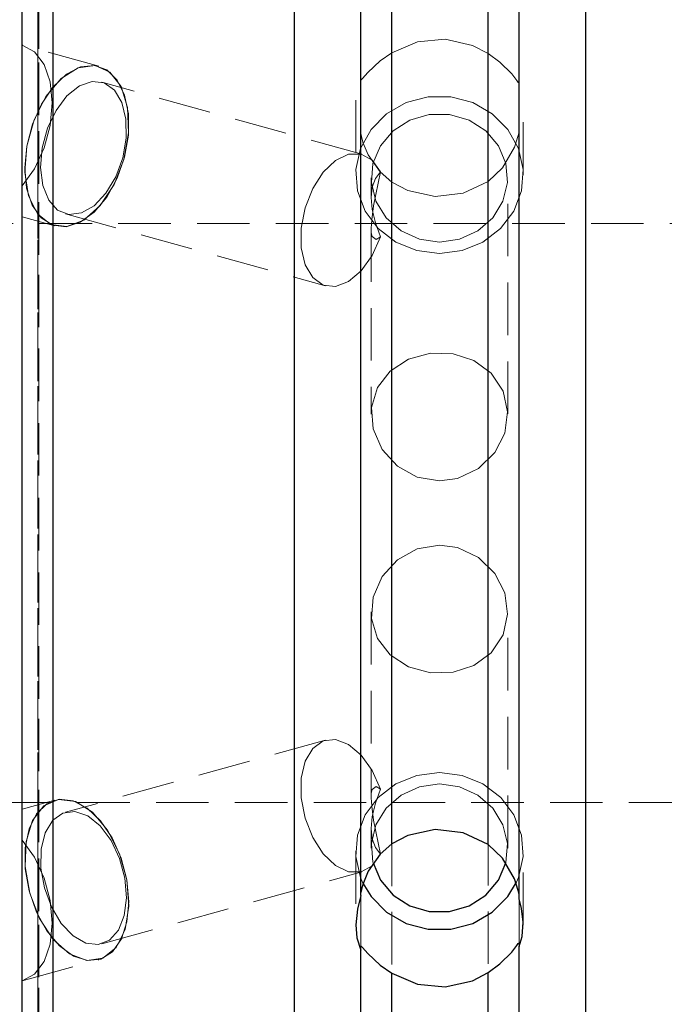
# Model space of a CAD drawing. Extents: x 13 to 827, y 18 to 576.
# Drawn here: x 355 to 399, y 311 to 379 of the extents above; entities that cross this region are included whole.
import ezdxf

# ---------------------------------------------------------------- set-up
doc = ezdxf.new("R2010")
doc.units = 0
doc.header["$MEASUREMENT"] = 0
for name, pattern in [('AI-Linetype-117', [5.4, 3.6, -1.8]), ('AI-Linetype-118', [5.4, 3.6, -1.8]), ('AI-Linetype-119', [5.4, 3.6, -1.8]), ('AI-Linetype-120', [5.4, 3.6, -1.8]), ('AI-Linetype-121', [5.4, 3.6, -1.8]), ('AI-Linetype-122', [5.4, 3.6, -1.8]), ('AI-Linetype-124', [5.4, 3.6, -1.8]), ('AI-Linetype-125', [5.4, 3.6, -1.8]), ('AI-Linetype-129', [5.4, 3.6, -1.8]), ('AI-Linetype-130', [5.4, 3.6, -1.8]), ('AI-Linetype-131', [5.4, 3.6, -1.8]), ('AI-Linetype-133', [5.4, 3.6, -1.8]), ('AI-Linetype-134', [5.4, 3.6, -1.8]), ('AI-Linetype-135', [5.4, 3.6, -1.8]), ('AI-Linetype-136', [5.4, 3.6, -1.8]), ('AI-Linetype-137', [5.4, 3.6, -1.8]), ('AI-Linetype-142', [5.4, 3.6, -1.8]), ('AI-Linetype-143', [5.4, 3.6, -1.8]), ('AI-Linetype-144', [5.4, 3.6, -1.8]), ('AI-Linetype-145', [5.4, 3.6, -1.8]), ('AI-Linetype-146', [5.4, 3.6, -1.8]), ('AI-Linetype-147', [5.4, 3.6, -1.8]), ('AI-Linetype-148', [5.4, 3.6, -1.8]), ('AI-Linetype-15', [5.4, 3.6, -1.8]), ('AI-Linetype-150', [5.4, 3.6, -1.8]), ('AI-Linetype-151', [5.4, 3.6, -1.8]), ('AI-Linetype-152', [5.4, 3.6, -1.8]), ('AI-Linetype-157', [5.4, 3.6, -1.8]), ('AI-Linetype-16', [5.4, 3.6, -1.8]), ('AI-Linetype-17', [5.4, 3.6, -1.8]), ('AI-Linetype-176', [5.4, 3.6, -1.8]), ('AI-Linetype-177', [5.4, 3.6, -1.8]), ('AI-Linetype-18', [5.4, 3.6, -1.8]), ('AI-Linetype-187', [5.4, 3.6, -1.8]), ('AI-Linetype-188', [5.4, 3.6, -1.8]), ('AI-Linetype-189', [5.4, 3.6, -1.8]), ('AI-Linetype-19', [5.4, 3.6, -1.8]), ('AI-Linetype-191', [5.4, 3.6, -1.8]), ('AI-Linetype-192', [5.4, 3.6, -1.8]), ('AI-Linetype-193', [5.4, 3.6, -1.8]), ('AI-Linetype-194', [5.4, 3.6, -1.8]), ('AI-Linetype-195', [5.4, 3.6, -1.8]), ('AI-Linetype-196', [5.4, 3.6, -1.8]), ('AI-Linetype-2', [5.4, 3.6, -1.8]), ('AI-Linetype-20', [5.4, 3.6, -1.8]), ('AI-Linetype-22', [5.4, 3.6, -1.8]), ('AI-Linetype-24', [5.4, 3.6, -1.8]), ('AI-Linetype-25', [5.4, 3.6, -1.8]), ('AI-Linetype-26', [5.4, 3.6, -1.8]), ('AI-Linetype-27', [5.4, 3.6, -1.8]), ('AI-Linetype-3', [5.4, 3.6, -1.8]), ('AI-Linetype-4', [5.4, 3.6, -1.8]), ('AI-Linetype-5', [5.4, 3.6, -1.8]), ('AI-Linetype-90', [5.4, 3.6, -1.8]), ('AI-Linetype-97', [5.4, 3.6, -1.8]), ('AI-Linetype-98', [5.4, 3.6, -1.8]), ('AI-Linetype-99', [5.4, 3.6, -1.8])]:
    doc.linetypes.add(name, pattern=pattern)
doc.layers.add('Ebene 1', color=7, linetype='Continuous', lineweight=0)

msp = doc.modelspace()

# ---------------------------------------------------------------- linework, layer by layer
at = {"layer": 'Ebene 1', "color": 18, "linetype": 'AI-Linetype-196', "lineweight": 18, "true_color": 0x000000}
msp.add_line((360.471, 375.677), (355.213, 377.133), dxfattribs=at)
at = {"layer": 'Ebene 1', "color": 18, "linetype": 'AI-Linetype-192', "lineweight": 18, "true_color": 0x000000}
msp.add_line((378.49, 369.657), (360.669, 374.593), dxfattribs=at)
at = {"layer": 'Ebene 1', "color": 18, "linetype": 'AI-Linetype-193', "lineweight": 18, "true_color": 0x000000}
msp.add_line((378.074, 373.364), (378.074, 368.245), dxfattribs=at)
at = {"layer": 'Ebene 1', "color": 18, "linetype": 'AI-Linetype-194', "lineweight": 18, "true_color": 0x000000}
msp.add_line((389.554, 368.245), (389.554, 373.307), dxfattribs=at)
at = {"layer": 'Ebene 1', "color": 18, "linetype": 'AI-Linetype-188', "lineweight": 18, "true_color": 0x000000}
msp.add_line((379.137, 368.035), (379.137, 366.683), dxfattribs=at)
at = {"layer": 'Ebene 1', "color": 18, "linetype": 'AI-Linetype-189', "lineweight": 18, "true_color": 0x000000}
msp.add_line((388.491, 351.859), (388.491, 368.036), dxfattribs=at)
at = {"layer": 'Ebene 1', "color": 18, "linetype": 'AI-Linetype-195', "lineweight": 18, "true_color": 0x000000}
msp.add_line((355.213, 365.368), (357.445, 364.75), dxfattribs=at)
at = {"layer": 'Ebene 1', "color": 18, "linetype": 'AI-Linetype-191', "lineweight": 18, "true_color": 0x000000}
msp.add_line((358.172, 365.578), (375.993, 360.642), dxfattribs=at)
at = {"layer": 'Ebene 1', "color": 18, "linetype": 'AI-Linetype-177', "lineweight": 18, "true_color": 0x000000}
msp.add_line((414.003, 364.916), (191.595, 364.916), dxfattribs=at)
at = {"layer": 'Ebene 1', "color": 18, "linetype": 'AI-Linetype-187', "lineweight": 18, "true_color": 0x000000}
msp.add_line((379.137, 364.511), (379.137, 351.856), dxfattribs=at)
at = {"layer": 'Ebene 1', "color": 18, "linetype": 'AI-Linetype-152', "lineweight": 18, "true_color": 0x000000}
msp.add_line((379.137, 338.292), (379.137, 325.637), dxfattribs=at)
at = {"layer": 'Ebene 1', "color": 18, "linetype": 'AI-Linetype-150', "lineweight": 18, "true_color": 0x000000}
msp.add_line((388.491, 322.112), (388.491, 338.289), dxfattribs=at)
at = {"layer": 'Ebene 1', "color": 18, "linetype": 'AI-Linetype-148', "lineweight": 18, "true_color": 0x000000}
msp.add_line((375.994, 329.506), (358.173, 324.57), dxfattribs=at)
at = {"layer": 'Ebene 1', "color": 18, "linetype": 'AI-Linetype-176', "lineweight": 18, "true_color": 0x000000}
msp.add_line((191.595, 325.231), (414.003, 325.231), dxfattribs=at)
at = {"layer": 'Ebene 1', "color": 18, "linetype": 'AI-Linetype-144', "lineweight": 18, "true_color": 0x000000}
msp.add_line((357.444, 325.398), (355.212, 324.78), dxfattribs=at)
at = {"layer": 'Ebene 1', "color": 18, "linetype": 'AI-Linetype-151', "lineweight": 18, "true_color": 0x000000}
msp.add_line((379.137, 323.465), (379.137, 322.113), dxfattribs=at)
at = {"layer": 'Ebene 1', "color": 18, "linetype": 'AI-Linetype-146', "lineweight": 18, "true_color": 0x000000}
msp.add_line((378.074, 321.903), (378.074, 316.784), dxfattribs=at)
at = {"layer": 'Ebene 1', "color": 18, "linetype": 'AI-Linetype-145', "lineweight": 18, "true_color": 0x000000}
msp.add_line((389.554, 316.841), (389.554, 321.903), dxfattribs=at)
at = {"layer": 'Ebene 1', "color": 18, "linetype": 'AI-Linetype-147', "lineweight": 18, "true_color": 0x000000}
msp.add_line((360.669, 315.555), (378.49, 320.491), dxfattribs=at)
at = {"layer": 'Ebene 1', "color": 18, "linetype": 'AI-Linetype-117', "lineweight": 18, "true_color": 0x000000}
msp.add_line((378.428, 318.864), (378.428, 315.343), dxfattribs=at)
at = {"layer": 'Ebene 1', "color": 18, "linetype": 'AI-Linetype-121', "lineweight": 18, "true_color": 0x000000}
msp.add_line((389.285, 318.629), (389.285, 315.574), dxfattribs=at)
at = {"layer": 'Ebene 1', "color": 18, "linetype": 'AI-Linetype-143', "lineweight": 18, "true_color": 0x000000}
msp.add_line((355.213, 313.014), (360.471, 314.47), dxfattribs=at)
at = {"layer": 'Ebene 1', "color": 18, "linetype": 'AI-Linetype-130', "lineweight": 18, "true_color": 0x000000}
msp.add_lwpolyline([(380.554, 421.055), (380.554, 419.195), (380.554, 416.947), (380.554, 414.323), (380.554, 411.336), (380.554, 408.003), (380.554, 404.339), (380.554, 400.363), (380.554, 396.099), (380.554, 391.568), (380.554, 386.792), (380.554, 381.798), (380.554, 376.611)], dxfattribs=at)
at = {"layer": 'Ebene 1', "color": 18, "linetype": 'AI-Linetype-124', "lineweight": 18, "true_color": 0x000000}
msp.add_lwpolyline([(387.159, 421.055), (387.159, 419.193), (387.159, 416.943), (387.159, 414.316), (387.159, 411.326), (387.159, 407.987), (387.159, 404.318), (387.159, 400.339), (387.159, 396.068), (387.159, 391.531), (387.159, 386.749), (387.159, 381.749), (387.159, 376.556)], dxfattribs=at)
at = {"layer": 'Ebene 1', "color": 18, "linetype": 'AI-Linetype-22', "lineweight": 18, "true_color": 0x000000}
for points in [[(356.294, 345.074), (356.294, 350.155), (356.294, 355.204), (356.294, 360.188), (356.294, 365.077), (356.294, 369.84), (356.294, 374.446), (356.294, 378.867), (356.294, 383.073)], [(356.294, 380.998), (356.294, 376.681), (356.294, 372.165), (356.294, 367.476), (356.294, 362.647), (356.294, 357.706), (356.294, 352.685), (356.294, 347.616), (356.294, 342.532), (356.294, 337.463), (356.294, 332.442), (356.294, 327.501), (356.294, 322.671), (356.294, 317.983), (356.294, 313.467), (356.294, 309.15)], [(356.294, 311.281), (356.294, 315.702), (356.294, 320.308), (356.294, 325.071), (356.294, 329.96), (356.294, 334.944), (356.294, 339.993), (356.294, 345.074)]]:
    msp.add_lwpolyline(points, dxfattribs=at)
at = {"layer": 'Ebene 1', "color": 18, "linetype": 'AI-Linetype-157', "lineweight": 18, "true_color": 0x000000}
msp.add_lwpolyline([(356.347, 308.939), (356.347, 313.269), (356.347, 317.805), (356.347, 322.517), (356.347, 327.376), (356.347, 332.35), (356.347, 337.406), (356.347, 342.512), (356.347, 347.635), (356.347, 352.741), (356.347, 357.797), (356.347, 362.771), (356.347, 367.63), (356.347, 372.342), (356.347, 376.878), (356.347, 381.208)], dxfattribs=at)
at = {"layer": 'Ebene 1', "color": 18, "linetype": 'AI-Linetype-131', "lineweight": 18, "true_color": 0x000000}
msp.add_lwpolyline([(357.339, 380.625), (357.339, 374.911), (357.339, 369.059), (357.339, 363.095), (357.339, 357.048), (357.339, 350.945), (357.339, 344.814), (357.339, 338.685), (357.339, 332.586), (357.339, 326.545), (357.339, 320.589), (357.339, 314.748), (357.339, 309.047)], dxfattribs=at)
at = {"layer": 'Ebene 1', "color": 18, "linetype": 'AI-Linetype-3', "lineweight": 18, "true_color": 0x000000}
msp.add_lwpolyline([(355.213, 367.484), (356.056, 368.663), (356.71, 370.082), (357.126, 371.628), (357.268, 373.176), (357.126, 374.605), (356.71, 375.8), (356.056, 376.665), (355.213, 377.133)], dxfattribs=at)
at = {"layer": 'Ebene 1', "color": 18, "linetype": 'AI-Linetype-136', "lineweight": 18, "true_color": 0x000000}
msp.add_lwpolyline([(380.554, 376.612), (382.299, 377.357), (384.216, 377.53), (386.084, 377.115), (387.159, 376.557)], dxfattribs=at)
at = {"layer": 'Ebene 1', "color": 18, "linetype": 'AI-Linetype-129', "lineweight": 18, "true_color": 0x000000}
msp.add_lwpolyline([(378.428, 374.805), (378.43, 374.778), (378.455, 374.756), (378.55, 374.845), (378.903, 375.263), (379.745, 376.045), (380.554, 376.612)], dxfattribs=at)
at = {"layer": 'Ebene 1', "color": 18, "linetype": 'AI-Linetype-125', "lineweight": 18, "true_color": 0x000000}
msp.add_lwpolyline([(387.159, 376.557), (387.96, 375.97), (388.776, 375.17), (389.127, 374.705), (389.218, 374.577), (389.276, 374.533), (389.285, 374.574)], dxfattribs=at)
at = {"layer": 'Ebene 1', "color": 18, "linetype": 'AI-Linetype-142', "lineweight": 18, "true_color": 0x000000}
msp.add_lwpolyline([(355.525, 370.213), (355.914, 371.707), (356.529, 373.09), (357.325, 374.259), (358.241, 375.129), (359.21, 375.634), (360.161, 375.736), (361.023, 375.43), (361.731, 374.736), (362.234, 373.707), (362.494, 372.419), (362.491, 370.967), (362.227, 369.459), (361.72, 368.007), (361.008, 366.719), (360.145, 365.69), (359.193, 364.996), (358.224, 364.689), (357.309, 364.792), (356.516, 365.297), (355.905, 366.167), (355.52, 367.336), (355.39, 368.719), (355.525, 370.213)], dxfattribs=at)
at = {"layer": 'Ebene 1', "color": 18, "linetype": 'AI-Linetype-2', "lineweight": 18, "true_color": 0x000000}
msp.add_lwpolyline([(355.525, 370.213), (356.026, 372.011), (356.845, 373.614), (357.893, 374.848), (359.057, 375.58), (360.209, 375.731), (361.226, 375.283), (361.998, 374.286), (362.44, 372.848), (362.504, 371.124), (362.185, 369.302), (361.515, 367.578), (360.569, 366.14), (359.448, 365.143), (358.274, 364.696), (357.174, 364.846), (356.267, 365.578), (355.652, 366.812), (355.396, 368.415), (355.525, 370.213)], dxfattribs=at)
at = {"layer": 'Ebene 1', "color": 18, "linetype": 'AI-Linetype-133', "lineweight": 18, "true_color": 0x000000}
msp.add_lwpolyline([(356.589, 370.085), (356.479, 368.739), (356.63, 367.512), (357.029, 366.514), (357.641, 365.833), (358.411, 365.53), (359.27, 365.632), (360.144, 366.129), (360.953, 366.978), (361.626, 368.103), (362.103, 369.404), (362.341, 370.766), (362.321, 372.067), (362.042, 373.192), (361.531, 374.041), (360.833, 374.538), (360.009, 374.64), (359.132, 374.337), (358.282, 373.656), (357.532, 372.658), (356.951, 371.431), (356.589, 370.085)], dxfattribs=at)
at = {"layer": 'Ebene 1', "color": 18, "linetype": 'AI-Linetype-135', "lineweight": 18, "true_color": 0x000000}
msp.add_lwpolyline([(383.814, 362.851), (382.265, 363.051), (380.832, 363.636), (379.619, 364.563), (378.717, 365.763), (378.194, 367.148), (378.087, 368.613), (378.405, 370.051), (379.124, 371.356), (380.191, 372.429), (381.527, 373.192), (383.032, 373.589), (384.596, 373.589), (386.101, 373.192), (387.437, 372.429), (388.504, 371.356), (389.223, 370.051), (389.541, 368.613), (389.434, 367.148), (388.911, 365.763), (388.009, 364.563), (386.797, 363.636), (385.363, 363.051), (383.814, 362.851)], dxfattribs=at)
at = {"layer": 'Ebene 1', "color": 18, "linetype": 'AI-Linetype-99', "lineweight": 18, "true_color": 0x000000}
msp.add_lwpolyline([(383.814, 363.64), (382.435, 363.835), (381.179, 364.404), (380.157, 365.295), (379.46, 366.429), (379.15, 367.707), (379.254, 369.013), (379.763, 370.233), (380.633, 371.257), (381.785, 371.995), (383.117, 372.381), (384.511, 372.381), (385.843, 371.995), (386.995, 371.257), (387.865, 370.233), (388.374, 369.013), (388.478, 367.707), (388.168, 366.429), (387.471, 365.295), (386.449, 364.404), (385.193, 363.835), (383.814, 363.64)], dxfattribs=at)
at = {"layer": 'Ebene 1', "color": 18, "linetype": 'AI-Linetype-118', "lineweight": 18, "true_color": 0x000000}
msp.add_lwpolyline([(380.554, 367.732), (379.74, 368.44), (378.937, 369.611), (378.596, 370.402), (378.489, 370.749), (378.437, 370.981), (378.428, 371.073)], dxfattribs=at)
at = {"layer": 'Ebene 1', "color": 18, "linetype": 'AI-Linetype-120', "lineweight": 18, "true_color": 0x000000}
msp.add_lwpolyline([(389.285, 371.308), (389.285, 371.304), (389.272, 371.19), (389.217, 370.937), (388.948, 370.128), (388.134, 368.719), (387.159, 367.789)], dxfattribs=at)
at = {"layer": 'Ebene 1', "color": 18, "linetype": 'AI-Linetype-134', "lineweight": 18, "true_color": 0x000000}
msp.add_lwpolyline([(379.781, 363.997), (379.212, 362.715), (378.458, 361.66), (377.591, 360.932), (376.691, 360.599), (375.842, 360.692), (375.125, 361.202), (374.606, 362.082), (374.334, 363.249), (374.334, 364.593), (374.606, 365.99), (375.125, 367.308), (375.842, 368.424), (376.691, 369.234), (377.591, 369.661), (378.458, 369.666), (379.212, 369.248), (379.781, 368.446)], dxfattribs=at)
at = {"layer": 'Ebene 1', "color": 18, "linetype": 'AI-Linetype-97', "lineweight": 18, "true_color": 0x000000}
msp.add_lwpolyline([(379.781, 363.997), (379.466, 363.817), (379.191, 364.019), (379.155, 364.185), (379.143, 364.312), (379.138, 364.454), (379.139, 364.626), (379.147, 364.828), (379.173, 365.166), (379.296, 366.121), (379.781, 368.446)], dxfattribs=at)
at = {"layer": 'Ebene 1', "color": 18, "linetype": 'AI-Linetype-98', "lineweight": 18, "true_color": 0x000000}
msp.add_lwpolyline([(379.781, 368.446), (379.427, 367.998), (379.211, 367.404), (379.138, 366.683), (379.211, 365.857), (379.427, 364.952), (379.781, 363.997)], dxfattribs=at)
at = {"layer": 'Ebene 1', "color": 18, "linetype": 'AI-Linetype-137', "lineweight": 18, "true_color": 0x000000}
msp.add_lwpolyline([(387.159, 367.789), (385.429, 366.978), (383.516, 366.762), (381.639, 367.167), (380.554, 367.732)], dxfattribs=at)
at = {"layer": 'Ebene 1', "color": 18, "linetype": 'AI-Linetype-119', "lineweight": 18, "true_color": 0x000000}
msp.add_lwpolyline([(380.554, 367.732), (380.554, 362.261), (380.554, 356.703), (380.554, 351.086), (380.554, 345.438), (380.554, 339.789), (380.554, 334.166), (380.554, 328.599), (380.554, 323.115), (380.554, 317.743), (380.554, 312.509), (380.554, 307.44), (380.554, 302.563), (380.554, 297.9), (380.554, 293.477), (380.554, 289.316), (380.554, 285.437), (380.554, 281.861), (380.554, 278.606), (380.554, 275.687), (380.554, 273.12), (380.554, 270.919), (380.554, 269.093)], dxfattribs=at)
at = {"layer": 'Ebene 1', "color": 18, "linetype": 'AI-Linetype-122', "lineweight": 18, "true_color": 0x000000}
msp.add_lwpolyline([(387.159, 367.789), (387.159, 362.316), (387.159, 356.756), (387.159, 351.137), (387.159, 345.487), (387.159, 339.835), (387.159, 334.209), (387.159, 328.638), (387.159, 323.151), (387.159, 317.776), (387.159, 312.538), (387.159, 307.466), (387.159, 302.585), (387.159, 297.92), (387.159, 293.493), (387.159, 289.329), (387.159, 285.448), (387.159, 281.869), (387.159, 278.611), (387.159, 275.691), (387.159, 273.122), (387.159, 270.919), (387.159, 269.093)], dxfattribs=at)
at = {"layer": 'Ebene 1', "color": 18, "linetype": 'AI-Linetype-90', "lineweight": 18, "true_color": 0x000000}
msp.add_lwpolyline([(383.814, 347.274), (382.29, 347.534), (380.939, 348.275), (379.885, 349.42), (379.263, 350.837), (379.162, 352.309), (379.565, 353.664), (380.427, 354.801), (381.686, 355.623), (383.198, 356.029), (384.747, 355.984), (386.171, 355.515), (387.358, 354.647), (388.173, 353.43), (388.489, 352.003), (388.285, 350.553), (387.604, 349.22), (386.495, 348.131), (385.061, 347.447), (383.814, 347.274)], dxfattribs=at)
at = {"layer": 'Ebene 1', "color": 18, "linetype": 'AI-Linetype-26', "lineweight": 18, "true_color": 0x000000}
msp.add_lwpolyline([(383.814, 342.874), (382.29, 342.614), (380.939, 341.873), (379.885, 340.728), (379.263, 339.311), (379.162, 337.839), (379.565, 336.484), (380.427, 335.347), (381.686, 334.525), (383.198, 334.119), (384.747, 334.164), (386.171, 334.633), (387.358, 335.501), (388.173, 336.718), (388.489, 338.145), (388.285, 339.595), (387.604, 340.928), (386.495, 342.017), (385.061, 342.701), (383.814, 342.874)], dxfattribs=at)
at = {"layer": 'Ebene 1', "color": 18, "linetype": 'AI-Linetype-20', "lineweight": 18, "true_color": 0x000000}
msp.add_lwpolyline([(379.781, 326.151), (379.212, 327.433), (378.458, 328.488), (377.591, 329.216), (376.691, 329.549), (375.842, 329.456), (375.125, 328.946), (374.606, 328.066), (374.334, 326.899), (374.334, 325.555), (374.606, 324.158), (375.125, 322.84), (375.842, 321.724), (376.691, 320.914), (377.591, 320.487), (378.458, 320.482), (379.212, 320.9), (379.781, 321.702)], dxfattribs=at)
at = {"layer": 'Ebene 1', "color": 18, "linetype": 'AI-Linetype-16', "lineweight": 18, "true_color": 0x000000}
msp.add_lwpolyline([(383.814, 327.297), (382.265, 327.097), (380.832, 326.512), (379.619, 325.585), (378.717, 324.385), (378.194, 323), (378.087, 321.535), (378.405, 320.097), (378.572, 319.706)], dxfattribs=at)
at = {"layer": 'Ebene 1', "color": 18, "linetype": 'AI-Linetype-17', "lineweight": 18, "true_color": 0x000000}
msp.add_lwpolyline([(389.092, 319.781), (389.223, 320.096), (389.541, 321.534), (389.435, 323), (388.911, 324.384), (388.01, 325.584), (386.797, 326.511), (385.363, 327.096), (383.814, 327.297)], dxfattribs=at)
at = {"layer": 'Ebene 1', "color": 18, "linetype": 'AI-Linetype-24', "lineweight": 18, "true_color": 0x000000}
msp.add_lwpolyline([(383.814, 326.508), (382.435, 326.313), (381.179, 325.744), (380.157, 324.853), (379.46, 323.719), (379.15, 322.441), (379.254, 321.135), (379.258, 321.118)], dxfattribs=at)
at = {"layer": 'Ebene 1', "color": 18, "linetype": 'AI-Linetype-25', "lineweight": 18, "true_color": 0x000000}
msp.add_lwpolyline([(388.369, 321.113), (388.374, 321.135), (388.479, 322.441), (388.168, 323.718), (387.471, 324.853), (386.449, 325.744), (385.193, 326.313), (383.814, 326.508)], dxfattribs=at)
at = {"layer": 'Ebene 1', "color": 18, "linetype": 'AI-Linetype-27', "lineweight": 18, "true_color": 0x000000}
msp.add_lwpolyline([(379.781, 326.151), (379.466, 326.331), (379.191, 326.129), (379.155, 325.963), (379.143, 325.836), (379.138, 325.694), (379.139, 325.522), (379.147, 325.32), (379.173, 324.982), (379.296, 324.027), (379.781, 321.702)], dxfattribs=at)
at = {"layer": 'Ebene 1', "color": 18, "linetype": 'AI-Linetype-19', "lineweight": 18, "true_color": 0x000000}
msp.add_lwpolyline([(379.781, 321.702), (379.427, 322.15), (379.211, 322.744), (379.138, 323.465), (379.211, 324.291), (379.427, 325.196), (379.781, 326.151)], dxfattribs=at)
at = {"layer": 'Ebene 1', "color": 18, "linetype": 'AI-Linetype-4', "lineweight": 18, "true_color": 0x000000}
msp.add_lwpolyline([(362.391, 319.934), (361.89, 321.732), (361.071, 323.335), (360.023, 324.569), (358.859, 325.301), (357.707, 325.451), (356.69, 325.004), (355.918, 324.007), (355.477, 322.569), (355.412, 320.845), (355.732, 319.023), (356.401, 317.299), (357.347, 315.861), (358.468, 314.864), (359.642, 314.416), (360.742, 314.567), (361.649, 315.299), (362.264, 316.533), (362.52, 318.136), (362.391, 319.934)], dxfattribs=at)
at = {"layer": 'Ebene 1', "color": 18, "linetype": 'AI-Linetype-15', "lineweight": 18, "true_color": 0x000000}
msp.add_lwpolyline([(362.391, 319.934), (362.002, 321.428), (361.387, 322.811), (360.591, 323.98), (359.675, 324.85), (358.706, 325.355), (357.755, 325.457), (356.893, 325.151), (356.185, 324.457), (355.682, 323.428), (355.422, 322.14), (355.425, 320.688), (355.689, 319.18), (356.196, 317.728), (356.908, 316.44), (357.771, 315.411), (358.723, 314.717), (359.692, 314.411), (360.607, 314.513), (361.4, 315.018), (362.011, 315.888), (362.396, 317.057), (362.526, 318.44), (362.391, 319.934)], dxfattribs=at)
at = {"layer": 'Ebene 1', "color": 18, "linetype": 'AI-Linetype-18', "lineweight": 18, "true_color": 0x000000}
msp.add_lwpolyline([(362.253, 320.063), (362.363, 318.717), (362.212, 317.49), (361.813, 316.492), (361.201, 315.811), (360.431, 315.508), (359.572, 315.61), (358.698, 316.107), (357.889, 316.956), (357.217, 318.081), (356.739, 319.382), (356.501, 320.744), (356.521, 322.045), (356.8, 323.17), (357.311, 324.019), (358.009, 324.516), (358.833, 324.618), (359.71, 324.315), (360.56, 323.634), (361.31, 322.636), (361.891, 321.409), (362.253, 320.063)], dxfattribs=at)
at = {"layer": 'Ebene 1', "color": 18, "linetype": 'AI-Linetype-5', "lineweight": 18, "true_color": 0x000000}
msp.add_lwpolyline([(355.213, 313.014), (356.056, 313.482), (356.71, 314.347), (357.126, 315.542), (357.268, 316.971), (357.126, 318.519), (356.71, 320.065), (356.056, 321.484), (355.213, 322.663)], dxfattribs=at)
at = {"layer": 'Ebene 1', "color": 18, "lineweight": 25, "true_color": 0x000000}
for points, knots in [([(355.213, 260.52), (355.213, 260.52), (355.213, 262.367), (355.213, 262.367), (355.213, 262.367), (355.213, 264.606), (355.213, 264.606), (355.213, 264.606), (355.213, 267.227), (355.213, 267.227), (355.213, 267.227), (355.213, 270.217), (355.213, 270.217), (355.213, 270.217), (355.213, 273.562), (355.213, 273.562), (355.213, 273.562), (355.213, 277.246), (355.213, 277.246), (355.213, 277.246), (355.213, 281.251), (355.213, 281.251), (355.213, 281.251), (355.213, 285.56), (355.213, 285.56), (355.213, 285.56), (355.213, 290.15), (355.213, 290.15), (355.213, 290.15), (355.213, 295.001), (355.213, 295.001), (355.213, 295.001), (355.213, 300.089), (355.213, 300.089), (355.213, 300.089), (355.213, 305.391), (355.213, 305.391), (355.213, 305.391), (355.213, 310.881), (355.213, 310.881), (355.213, 310.881), (355.213, 316.533), (355.213, 316.533), (355.213, 316.533), (355.213, 322.32), (355.213, 322.32), (355.213, 322.32), (355.213, 328.216), (355.213, 328.216), (355.213, 328.216), (355.213, 334.191), (355.213, 334.191), (355.213, 334.191), (355.213, 340.218), (355.213, 340.218), (355.213, 340.218), (355.213, 346.267), (355.213, 346.267), (355.213, 346.267), (355.213, 352.311), (355.213, 352.311), (355.213, 352.311), (355.213, 358.321), (355.213, 358.321), (355.213, 358.321), (355.213, 364.268), (355.213, 364.268), (355.213, 364.268), (355.213, 370.124), (355.213, 370.124), (355.213, 370.124), (355.213, 375.861), (355.213, 375.861), (355.213, 375.861), (355.213, 381.453), (355.213, 381.453), (355.213, 381.453), (355.213, 386.871), (355.213, 386.871), (355.213, 386.871), (355.213, 392.092), (355.213, 392.092), (355.213, 392.092), (355.213, 397.089), (355.213, 397.089)], [0, 0, 0, 0, 1, 1, 1, 2, 2, 2, 3, 3, 3, 4, 4, 4, 5, 5, 5, 6, 6, 6, 7, 7, 7, 8, 8, 8, 9, 9, 9, 10, 10, 10, 11, 11, 11, 12, 12, 12, 13, 13, 13, 14, 14, 14, 15, 15, 15, 16, 16, 16, 17, 17, 17, 18, 18, 18, 19, 19, 19, 20, 20, 20, 21, 21, 21, 22, 22, 22, 23, 23, 23, 24, 24, 24, 25, 25, 25, 26, 26, 26, 27, 27, 27, 28, 28, 28, 28]), ([(357.339, 258.403), (357.339, 258.403), (357.339, 260.263), (357.339, 260.263), (357.339, 260.263), (357.339, 262.518), (357.339, 262.518), (357.339, 262.518), (357.339, 265.159), (357.339, 265.159), (357.339, 265.159), (357.339, 268.174), (357.339, 268.174), (357.339, 268.174), (357.339, 271.547), (357.339, 271.547), (357.339, 271.547), (357.339, 275.264), (357.339, 275.264), (357.339, 275.264), (357.339, 279.308), (357.339, 279.308), (357.339, 279.308), (357.339, 283.658), (357.339, 283.658), (357.339, 283.658), (357.339, 288.296), (357.339, 288.296), (357.339, 288.296), (357.339, 293.198), (357.339, 293.198), (357.339, 293.198), (357.339, 298.343), (357.339, 298.343), (357.339, 298.343), (357.339, 303.707), (357.339, 303.707), (357.339, 303.707), (357.339, 309.263), (357.339, 309.263), (357.339, 309.263), (357.339, 314.987), (357.339, 314.987), (357.339, 314.987), (357.339, 320.852), (357.339, 320.852), (357.339, 320.852), (357.339, 326.829), (357.339, 326.829), (357.339, 326.829), (357.339, 332.892), (357.339, 332.892), (357.339, 332.892), (357.339, 339.012), (357.339, 339.012), (357.339, 339.012), (357.339, 345.16), (357.339, 345.16), (357.339, 345.16), (357.339, 351.307), (357.339, 351.307), (357.339, 351.307), (357.339, 357.426), (357.339, 357.426), (357.339, 357.426), (357.339, 363.487), (357.339, 363.487), (357.339, 363.487), (357.339, 369.461), (357.339, 369.461), (357.339, 369.461), (357.339, 375.322), (357.339, 375.322), (357.339, 375.322), (357.339, 381.042), (357.339, 381.042), (357.339, 381.042), (357.339, 386.593), (357.339, 386.593), (357.339, 386.593), (357.339, 391.951), (357.339, 391.951), (357.339, 391.951), (357.339, 397.089), (357.339, 397.089)], [0, 0, 0, 0, 1, 1, 1, 2, 2, 2, 3, 3, 3, 4, 4, 4, 5, 5, 5, 6, 6, 6, 7, 7, 7, 8, 8, 8, 9, 9, 9, 10, 10, 10, 11, 11, 11, 12, 12, 12, 13, 13, 13, 14, 14, 14, 15, 15, 15, 16, 16, 16, 17, 17, 17, 18, 18, 18, 19, 19, 19, 20, 20, 20, 21, 21, 21, 22, 22, 22, 23, 23, 23, 24, 24, 24, 25, 25, 25, 26, 26, 26, 27, 27, 27, 28, 28, 28, 28]), ([(373.874, 258.403), (373.874, 258.403), (373.874, 260.263), (373.874, 260.263), (373.874, 260.263), (373.874, 262.518), (373.874, 262.518), (373.874, 262.518), (373.874, 265.159), (373.874, 265.159), (373.874, 265.159), (373.874, 268.174), (373.874, 268.174), (373.874, 268.174), (373.874, 271.547), (373.874, 271.547), (373.874, 271.547), (373.874, 275.264), (373.874, 275.264), (373.874, 275.264), (373.874, 279.308), (373.874, 279.308), (373.874, 279.308), (373.874, 283.658), (373.874, 283.658), (373.874, 283.658), (373.874, 288.296), (373.874, 288.296), (373.874, 288.296), (373.874, 293.198), (373.874, 293.198), (373.874, 293.198), (373.874, 298.343), (373.874, 298.343), (373.874, 298.343), (373.874, 303.707), (373.874, 303.707), (373.874, 303.707), (373.874, 309.263), (373.874, 309.263), (373.874, 309.263), (373.874, 314.987), (373.874, 314.987), (373.874, 314.987), (373.874, 320.852), (373.874, 320.852), (373.874, 320.852), (373.874, 326.829), (373.874, 326.829), (373.874, 326.829), (373.874, 332.892), (373.874, 332.892), (373.874, 332.892), (373.874, 339.012), (373.874, 339.012), (373.874, 339.012), (373.874, 345.16), (373.874, 345.16), (373.874, 345.16), (373.874, 351.307), (373.874, 351.307), (373.874, 351.307), (373.874, 357.426), (373.874, 357.426), (373.874, 357.426), (373.874, 363.487), (373.874, 363.487), (373.874, 363.487), (373.874, 369.461), (373.874, 369.461), (373.874, 369.461), (373.874, 375.322), (373.874, 375.322), (373.874, 375.322), (373.874, 381.042), (373.874, 381.042), (373.874, 381.042), (373.874, 386.593), (373.874, 386.593), (373.874, 386.593), (373.874, 391.951), (373.874, 391.951), (373.874, 391.951), (373.874, 397.089), (373.874, 397.089)], [0, 0, 0, 0, 1, 1, 1, 2, 2, 2, 3, 3, 3, 4, 4, 4, 5, 5, 5, 6, 6, 6, 7, 7, 7, 8, 8, 8, 9, 9, 9, 10, 10, 10, 11, 11, 11, 12, 12, 12, 13, 13, 13, 14, 14, 14, 15, 15, 15, 16, 16, 16, 17, 17, 17, 18, 18, 18, 19, 19, 19, 20, 20, 20, 21, 21, 21, 22, 22, 22, 23, 23, 23, 24, 24, 24, 25, 25, 25, 26, 26, 26, 27, 27, 27, 28, 28, 28, 28]), ([(378.428, 318.864), (378.428, 318.864), (378.428, 324.547), (378.428, 324.547), (378.428, 324.547), (378.428, 330.336), (378.428, 330.336), (378.428, 330.336), (378.428, 336.202), (378.428, 336.202), (378.428, 336.202), (378.428, 342.115), (378.428, 342.115), (378.428, 342.115), (378.428, 348.042), (378.428, 348.042), (378.428, 348.042), (378.428, 353.955), (378.428, 353.955), (378.428, 353.955), (378.428, 359.821), (378.428, 359.821), (378.428, 359.821), (378.428, 365.61), (378.428, 365.61), (378.428, 365.61), (378.428, 371.292), (378.428, 371.292), (378.428, 371.292), (378.428, 376.838), (378.428, 376.838), (378.428, 376.838), (378.428, 382.218), (378.428, 382.218), (378.428, 382.218), (378.428, 387.404), (378.428, 387.404), (378.428, 387.404), (378.428, 392.37), (378.428, 392.37), (378.428, 392.37), (378.428, 397.089), (378.428, 397.089)], [0, 0, 0, 0, 1, 1, 1, 2, 2, 2, 3, 3, 3, 4, 4, 4, 5, 5, 5, 6, 6, 6, 7, 7, 7, 8, 8, 8, 9, 9, 9, 10, 10, 10, 11, 11, 11, 12, 12, 12, 13, 13, 13, 14, 14, 14, 14]), ([(380.554, 322.415), (380.554, 322.415), (380.554, 327.925), (380.554, 327.925), (380.554, 327.925), (380.554, 333.523), (380.554, 333.523), (380.554, 333.523), (380.554, 339.18), (380.554, 339.18), (380.554, 339.18), (380.554, 344.867), (380.554, 344.867), (380.554, 344.867), (380.554, 350.556), (380.554, 350.556), (380.554, 350.556), (380.554, 356.216), (380.554, 356.216), (380.554, 356.216), (380.554, 361.819), (380.554, 361.819), (380.554, 361.819), (380.554, 367.336), (380.554, 367.336), (380.554, 367.336), (380.554, 372.738), (380.554, 372.738), (380.554, 372.738), (380.554, 377.999), (380.554, 377.999), (380.554, 377.999), (380.554, 383.089), (380.554, 383.089), (380.554, 383.089), (380.554, 387.985), (380.554, 387.985), (380.554, 387.985), (380.554, 392.659), (380.554, 392.659), (380.554, 392.659), (380.554, 397.089), (380.554, 397.089)], [0, 0, 0, 0, 1, 1, 1, 2, 2, 2, 3, 3, 3, 4, 4, 4, 5, 5, 5, 6, 6, 6, 7, 7, 7, 8, 8, 8, 9, 9, 9, 10, 10, 10, 11, 11, 11, 12, 12, 12, 13, 13, 13, 14, 14, 14, 14]), ([(387.159, 322.358), (387.159, 322.358), (387.159, 327.871), (387.159, 327.871), (387.159, 327.871), (387.159, 333.472), (387.159, 333.472), (387.159, 333.472), (387.159, 339.133), (387.159, 339.133), (387.159, 339.133), (387.159, 344.825), (387.159, 344.825), (387.159, 344.825), (387.159, 350.517), (387.159, 350.517), (387.159, 350.517), (387.159, 356.182), (387.159, 356.182), (387.159, 356.182), (387.159, 361.79), (387.159, 361.79), (387.159, 361.79), (387.159, 367.311), (387.159, 367.311), (387.159, 367.311), (387.159, 372.718), (387.159, 372.718), (387.159, 372.718), (387.159, 377.983), (387.159, 377.983), (387.159, 377.983), (387.159, 383.078), (387.159, 383.078), (387.159, 383.078), (387.159, 387.978), (387.159, 387.978), (387.159, 387.978), (387.159, 392.656), (387.159, 392.656), (387.159, 392.656), (387.159, 397.089), (387.159, 397.089)], [0, 0, 0, 0, 1, 1, 1, 2, 2, 2, 3, 3, 3, 4, 4, 4, 5, 5, 5, 6, 6, 6, 7, 7, 7, 8, 8, 8, 9, 9, 9, 10, 10, 10, 11, 11, 11, 12, 12, 12, 13, 13, 13, 14, 14, 14, 14]), ([(389.285, 318.629), (389.285, 318.629), (389.285, 324.324), (389.285, 324.324), (389.285, 324.324), (389.285, 330.127), (389.285, 330.127), (389.285, 330.127), (389.285, 336.008), (389.285, 336.008), (389.285, 336.008), (389.285, 341.938), (389.285, 341.938), (389.285, 341.938), (389.285, 347.883), (389.285, 347.883), (389.285, 347.883), (389.285, 353.814), (389.285, 353.814), (389.285, 353.814), (389.285, 359.699), (389.285, 359.699), (389.285, 359.699), (389.285, 365.507), (389.285, 365.507), (389.285, 365.507), (389.285, 371.208), (389.285, 371.208), (389.285, 371.208), (389.285, 376.773), (389.285, 376.773), (389.285, 376.773), (389.285, 382.171), (389.285, 382.171), (389.285, 382.171), (389.285, 387.374), (389.285, 387.374), (389.285, 387.374), (389.285, 392.356), (389.285, 392.356), (389.285, 392.356), (389.285, 397.089), (389.285, 397.089)], [0, 0, 0, 0, 1, 1, 1, 2, 2, 2, 3, 3, 3, 4, 4, 4, 5, 5, 5, 6, 6, 6, 7, 7, 7, 8, 8, 8, 9, 9, 9, 10, 10, 10, 11, 11, 11, 12, 12, 12, 13, 13, 13, 14, 14, 14, 14]), ([(393.84, 258.403), (393.84, 258.403), (393.84, 260.263), (393.84, 260.263), (393.84, 260.263), (393.84, 262.518), (393.84, 262.518), (393.84, 262.518), (393.84, 265.159), (393.84, 265.159), (393.84, 265.159), (393.84, 268.174), (393.84, 268.174), (393.84, 268.174), (393.84, 271.547), (393.84, 271.547), (393.84, 271.547), (393.84, 275.264), (393.84, 275.264), (393.84, 275.264), (393.84, 279.308), (393.84, 279.308), (393.84, 279.308), (393.84, 283.658), (393.84, 283.658), (393.84, 283.658), (393.84, 288.296), (393.84, 288.296), (393.84, 288.296), (393.84, 293.198), (393.84, 293.198), (393.84, 293.198), (393.84, 298.343), (393.84, 298.343), (393.84, 298.343), (393.84, 303.707), (393.84, 303.707), (393.84, 303.707), (393.84, 309.263), (393.84, 309.263), (393.84, 309.263), (393.84, 314.987), (393.84, 314.987), (393.84, 314.987), (393.84, 320.852), (393.84, 320.852), (393.84, 320.852), (393.84, 326.829), (393.84, 326.829), (393.84, 326.829), (393.84, 332.892), (393.84, 332.892), (393.84, 332.892), (393.84, 339.012), (393.84, 339.012), (393.84, 339.012), (393.84, 345.16), (393.84, 345.16), (393.84, 345.16), (393.84, 351.307), (393.84, 351.307), (393.84, 351.307), (393.84, 357.426), (393.84, 357.426), (393.84, 357.426), (393.84, 363.487), (393.84, 363.487), (393.84, 363.487), (393.84, 369.461), (393.84, 369.461), (393.84, 369.461), (393.84, 375.322), (393.84, 375.322), (393.84, 375.322), (393.84, 381.042), (393.84, 381.042), (393.84, 381.042), (393.84, 386.593), (393.84, 386.593), (393.84, 386.593), (393.84, 391.951), (393.84, 391.951), (393.84, 391.951), (393.84, 397.089), (393.84, 397.089)], [0, 0, 0, 0, 1, 1, 1, 2, 2, 2, 3, 3, 3, 4, 4, 4, 5, 5, 5, 6, 6, 6, 7, 7, 7, 8, 8, 8, 9, 9, 9, 10, 10, 10, 11, 11, 11, 12, 12, 12, 13, 13, 13, 14, 14, 14, 15, 15, 15, 16, 16, 16, 17, 17, 17, 18, 18, 18, 19, 19, 19, 20, 20, 20, 21, 21, 21, 22, 22, 22, 23, 23, 23, 24, 24, 24, 25, 25, 25, 26, 26, 26, 27, 27, 27, 28, 28, 28, 28]), ([(387.159, 322.358), (387.159, 322.358), (385.429, 323.169), (385.429, 323.169), (385.429, 323.169), (383.516, 323.385), (383.516, 323.385), (383.516, 323.385), (381.64, 322.98), (381.64, 322.98), (381.64, 322.98), (380.554, 322.415), (380.554, 322.415)], [0, 0, 0, 0, 1, 1, 1, 2, 2, 2, 3, 3, 3, 4, 4, 4, 4]), ([(380.554, 322.415), (380.554, 322.415), (379.741, 321.708), (379.741, 321.708), (379.741, 321.708), (378.937, 320.536), (378.937, 320.536), (378.937, 320.536), (378.597, 319.745), (378.597, 319.745), (378.597, 319.745), (378.49, 319.398), (378.49, 319.398), (378.49, 319.398), (378.438, 319.166), (378.438, 319.166), (378.438, 319.166), (378.428, 319.074), (378.428, 319.074)], [0, 0, 0, 0, 1, 1, 1, 2, 2, 2, 3, 3, 3, 4, 4, 4, 5, 5, 5, 6, 6, 6, 6]), ([(389.285, 318.84), (389.285, 318.84), (389.285, 318.844), (389.285, 318.844), (389.285, 318.844), (389.272, 318.958), (389.272, 318.958), (389.272, 318.958), (389.218, 319.211), (389.218, 319.211), (389.218, 319.211), (388.948, 320.02), (388.948, 320.02), (388.948, 320.02), (388.135, 321.429), (388.135, 321.429), (388.135, 321.429), (387.159, 322.358), (387.159, 322.358)], [0, 0, 0, 0, 1, 1, 1, 2, 2, 2, 3, 3, 3, 4, 4, 4, 5, 5, 5, 6, 6, 6, 6]), ([(379.259, 321.117), (379.259, 321.117), (379.764, 319.915), (379.764, 319.915), (379.764, 319.915), (380.633, 318.891), (380.633, 318.891), (380.633, 318.891), (381.785, 318.153), (381.785, 318.153), (381.785, 318.153), (383.117, 317.766), (383.117, 317.766), (383.117, 317.766), (384.511, 317.766), (384.511, 317.766), (384.511, 317.766), (385.844, 318.153), (385.844, 318.153), (385.844, 318.153), (386.996, 318.891), (386.996, 318.891), (386.996, 318.891), (387.865, 319.915), (387.865, 319.915), (387.865, 319.915), (388.369, 321.113), (388.369, 321.113)], [0, 0, 0, 0, 1, 1, 1, 2, 2, 2, 3, 3, 3, 4, 4, 4, 5, 5, 5, 6, 6, 6, 7, 7, 7, 8, 8, 8, 9, 9, 9, 9]), ([(378.572, 319.705), (378.572, 319.705), (379.125, 318.792), (379.125, 318.792), (379.125, 318.792), (380.192, 317.718), (380.192, 317.718), (380.192, 317.718), (381.527, 316.955), (381.527, 316.955), (381.527, 316.955), (383.033, 316.559), (383.033, 316.559), (383.033, 316.559), (384.596, 316.559), (384.596, 316.559), (384.596, 316.559), (386.101, 316.955), (386.101, 316.955), (386.101, 316.955), (387.437, 317.718), (387.437, 317.718), (387.437, 317.718), (388.504, 318.792), (388.504, 318.792), (388.504, 318.792), (389.092, 319.781), (389.092, 319.781)], [0, 0, 0, 0, 1, 1, 1, 2, 2, 2, 3, 3, 3, 4, 4, 4, 5, 5, 5, 6, 6, 6, 7, 7, 7, 8, 8, 8, 9, 9, 9, 9]), ([(378.428, 318.864), (378.428, 318.864), (378.19, 317.929), (378.19, 317.929), (378.19, 317.929), (378.075, 316.848), (378.075, 316.848), (378.075, 316.848), (378.148, 315.962), (378.148, 315.962), (378.148, 315.962), (378.428, 315.133), (378.428, 315.133)], [0, 0, 0, 0, 1, 1, 1, 2, 2, 2, 3, 3, 3, 4, 4, 4, 4]), ([(389.285, 315.364), (389.285, 315.364), (389.49, 316.062), (389.49, 316.062), (389.49, 316.062), (389.55, 317.035), (389.55, 317.035), (389.55, 317.035), (389.438, 317.982), (389.438, 317.982), (389.438, 317.982), (389.285, 318.629), (389.285, 318.629)], [0, 0, 0, 0, 1, 1, 1, 2, 2, 2, 3, 3, 3, 4, 4, 4, 4]), ([(378.428, 315.343), (378.428, 315.343), (378.43, 315.37), (378.43, 315.37), (378.43, 315.37), (378.455, 315.392), (378.455, 315.392), (378.455, 315.392), (378.55, 315.303), (378.55, 315.303), (378.55, 315.303), (378.903, 314.885), (378.903, 314.885), (378.903, 314.885), (379.746, 314.103), (379.746, 314.103), (379.746, 314.103), (380.554, 313.536), (380.554, 313.536)], [0, 0, 0, 0, 1, 1, 1, 2, 2, 2, 3, 3, 3, 4, 4, 4, 5, 5, 5, 6, 6, 6, 6]), ([(378.428, 266.234), (378.428, 266.234), (378.428, 268.042), (378.428, 268.042), (378.428, 268.042), (378.428, 270.23), (378.428, 270.23), (378.428, 270.23), (378.428, 272.789), (378.428, 272.789), (378.428, 272.789), (378.428, 275.704), (378.428, 275.704), (378.428, 275.704), (378.428, 278.963), (378.428, 278.963), (378.428, 278.963), (378.428, 282.549), (378.428, 282.549), (378.428, 282.549), (378.428, 286.444), (378.428, 286.444), (378.428, 286.444), (378.428, 290.629), (378.428, 290.629), (378.428, 290.629), (378.428, 295.083), (378.428, 295.083), (378.428, 295.083), (378.428, 299.784), (378.428, 299.784), (378.428, 299.784), (378.428, 304.709), (378.428, 304.709), (378.428, 304.709), (378.428, 309.834), (378.428, 309.834), (378.428, 309.834), (378.428, 315.133), (378.428, 315.133)], [0, 0, 0, 0, 1, 1, 1, 2, 2, 2, 3, 3, 3, 4, 4, 4, 5, 5, 5, 6, 6, 6, 7, 7, 7, 8, 8, 8, 9, 9, 9, 10, 10, 10, 11, 11, 11, 12, 12, 12, 13, 13, 13, 13]), ([(387.159, 313.591), (387.159, 313.591), (387.96, 314.178), (387.96, 314.178), (387.96, 314.178), (388.776, 314.978), (388.776, 314.978), (388.776, 314.978), (389.127, 315.443), (389.127, 315.443), (389.127, 315.443), (389.218, 315.571), (389.218, 315.571), (389.218, 315.571), (389.276, 315.615), (389.276, 315.615), (389.276, 315.615), (389.285, 315.574), (389.285, 315.574)], [0, 0, 0, 0, 1, 1, 1, 2, 2, 2, 3, 3, 3, 4, 4, 4, 5, 5, 5, 6, 6, 6, 6]), ([(389.285, 266.234), (389.285, 266.234), (389.285, 268.048), (389.285, 268.048), (389.285, 268.048), (389.285, 270.246), (389.285, 270.246), (389.285, 270.246), (389.285, 272.816), (389.285, 272.816), (389.285, 272.816), (389.285, 275.745), (389.285, 275.745), (389.285, 275.745), (389.285, 279.02), (389.285, 279.02), (389.285, 279.02), (389.285, 282.623), (389.285, 282.623), (389.285, 282.623), (389.285, 286.537), (389.285, 286.537), (389.285, 286.537), (389.285, 290.743), (389.285, 290.743), (389.285, 290.743), (389.285, 295.219), (389.285, 295.219), (389.285, 295.219), (389.285, 299.943), (389.285, 299.943), (389.285, 299.943), (389.285, 304.892), (389.285, 304.892), (389.285, 304.892), (389.285, 310.041), (389.285, 310.041), (389.285, 310.041), (389.285, 315.364), (389.285, 315.364)], [0, 0, 0, 0, 1, 1, 1, 2, 2, 2, 3, 3, 3, 4, 4, 4, 5, 5, 5, 6, 6, 6, 7, 7, 7, 8, 8, 8, 9, 9, 9, 10, 10, 10, 11, 11, 11, 12, 12, 12, 13, 13, 13, 13]), ([(380.554, 313.536), (380.554, 313.536), (382.3, 312.791), (382.3, 312.791), (382.3, 312.791), (384.216, 312.618), (384.216, 312.618), (384.216, 312.618), (386.084, 313.033), (386.084, 313.033), (386.084, 313.033), (387.159, 313.591), (387.159, 313.591)], [0, 0, 0, 0, 1, 1, 1, 2, 2, 2, 3, 3, 3, 4, 4, 4, 4]), ([(380.554, 269.093), (380.554, 269.093), (380.554, 270.952), (380.554, 270.952), (380.554, 270.952), (380.554, 273.2), (380.554, 273.2), (380.554, 273.2), (380.554, 275.824), (380.554, 275.824), (380.554, 275.824), (380.554, 278.811), (380.554, 278.811), (380.554, 278.811), (380.554, 282.145), (380.554, 282.145), (380.554, 282.145), (380.554, 285.809), (380.554, 285.809), (380.554, 285.809), (380.554, 289.784), (380.554, 289.784), (380.554, 289.784), (380.554, 294.048), (380.554, 294.048), (380.554, 294.048), (380.554, 298.58), (380.554, 298.58), (380.554, 298.58), (380.554, 303.355), (380.554, 303.355), (380.554, 303.355), (380.554, 308.349), (380.554, 308.349), (380.554, 308.349), (380.554, 313.536), (380.554, 313.536)], [0, 0, 0, 0, 1, 1, 1, 2, 2, 2, 3, 3, 3, 4, 4, 4, 5, 5, 5, 6, 6, 6, 7, 7, 7, 8, 8, 8, 9, 9, 9, 10, 10, 10, 11, 11, 11, 12, 12, 12, 12]), ([(387.159, 269.093), (387.159, 269.093), (387.159, 270.954), (387.159, 270.954), (387.159, 270.954), (387.159, 273.204), (387.159, 273.204), (387.159, 273.204), (387.159, 275.831), (387.159, 275.831), (387.159, 275.831), (387.159, 278.822), (387.159, 278.822), (387.159, 278.822), (387.159, 282.16), (387.159, 282.16), (387.159, 282.16), (387.159, 285.829), (387.159, 285.829), (387.159, 285.829), (387.159, 289.809), (387.159, 289.809), (387.159, 289.809), (387.159, 294.079), (387.159, 294.079), (387.159, 294.079), (387.159, 298.616), (387.159, 298.616), (387.159, 298.616), (387.159, 303.398), (387.159, 303.398), (387.159, 303.398), (387.159, 308.398), (387.159, 308.398), (387.159, 308.398), (387.159, 313.591), (387.159, 313.591)], [0, 0, 0, 0, 1, 1, 1, 2, 2, 2, 3, 3, 3, 4, 4, 4, 5, 5, 5, 6, 6, 6, 7, 7, 7, 8, 8, 8, 9, 9, 9, 10, 10, 10, 11, 11, 11, 12, 12, 12, 12])]:
    msp.add_open_spline(points, degree=3, knots=knots, dxfattribs=at)
for points in [[(378.428, 315.133), (378.428, 315.133), (378.428, 315.343), (378.428, 315.343)], [(389.285, 315.574), (389.285, 315.574), (389.285, 315.364), (389.285, 315.364)]]:
    msp.add_open_spline(points, degree=3, dxfattribs=at)

doc.saveas('drawing.dxf')
